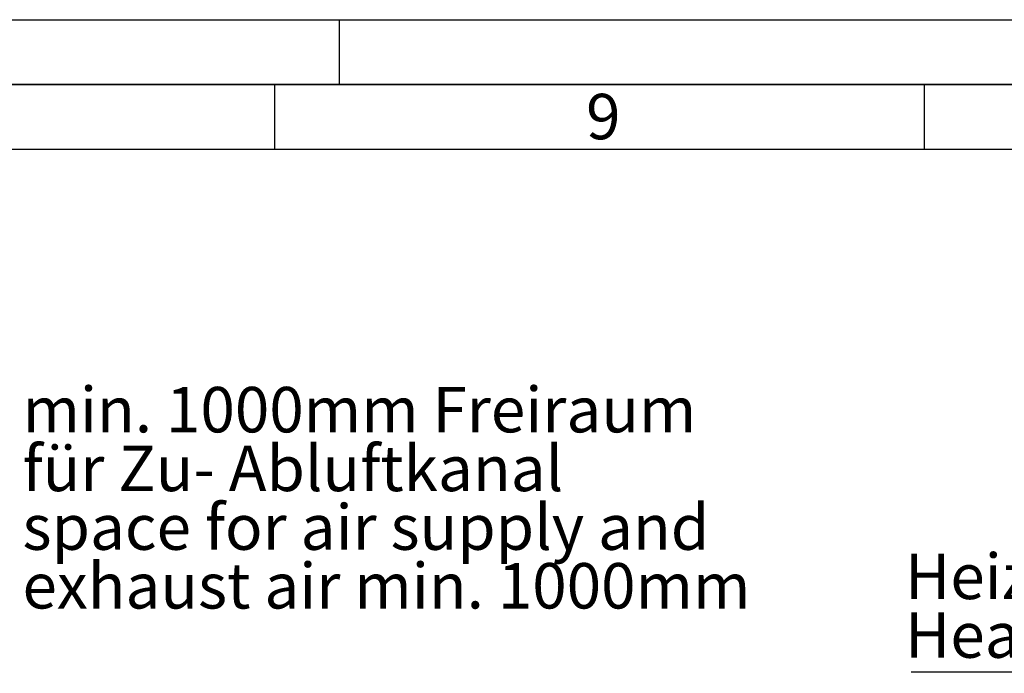
# Paper-space layout 'Blatt1' of a CAD drawing. Units: millimetres. Extents: x 0 to 14850, y 0 to 10500.
# Drawn here: x 9435 to 11329, y 9242 to 10500 of the extents above; entities that cross this region are included whole.
import ezdxf

# ---------------------------------------------------------------- set-up
doc = ezdxf.new("R2010")
doc.units = ezdxf.units.MM
doc.header["$LTSCALE"] = 25
for name, color, linetype in [('1', 7, 'Continuous'), ('61', 7, 'Continuous'), ('62', 7, 'Continuous')]:
    doc.layers.add(name, color=color, linetype=linetype)
doc.styles.add('SLDTEXTSTYLE0', font='TXT', dxfattribs={"width": 0.605})
doc.styles.add('SLDTEXTSTYLE1', font='TXT', dxfattribs={"width": 0.75})

# ---------------------------------------------------------------- blocks, each defined once
blk = doc.blocks.new('SW_NOTE_7')
at = {"layer": '1', "color": 0, "char_height": 87.5, "attachment_point": 1, "style": 'SLDTEXTSTYLE0'}
for s, insert in [('min. 1000mm Freiraum', (14.6, 213.5)), ('für Zu- Abluftkanal', (14.6, 100.4)), ('space for air supply and', (14.6, -12.6)), ('exhaust air min. 1000mm', (14.6, -125.6))]:
    blk.add_mtext(s, dxfattribs=dict(at, insert=insert))
blk = doc.blocks.new('SW_NOTE_10')
at = {"layer": '1', "color": 0}
blk.add_line((-1111.6, 0), (0, 0), dxfattribs=at)
at = {"layer": '1', "color": 0, "char_height": 87.5, "attachment_point": 1, "style": 'SLDTEXTSTYLE0'}
for s, insert in [('Heizkreis Rücklauf', (-1122.8, 227.7)), ('Heating circuit return', (-1122.8, 114.7))]:
    blk.add_mtext(s, dxfattribs=dict(at, insert=insert))

psp = doc.layouts.new('Blatt1')

# ---------------------------------------------------------------- linework, layer by layer
at = {"layer": '61'}
psp.add_line((0, 10500), (14850, 10500), dxfattribs=at)
at = {"layer": '61', "color": 7, "linetype": 'Continuous', "lineweight": 35}
psp.add_line((14725, 10375), (125, 10375), dxfattribs=at)
at = {"layer": '61', "color": 7, "linetype": 'Continuous'}
for p, q in [((9925, 10375), (9925, 10250)), ((11175, 10375), (11175, 10250)), ((14600, 10250), (250, 10250))]:
    psp.add_line(p, q, dxfattribs=at)
at = {"layer": '62', "color": 7, "linetype": 'Continuous'}
psp.add_line((10050, 10500), (10050, 10375), dxfattribs=at)

# ---------------------------------------------------------------- block references
at = {"layer": '1'}
for name, p in [('SW_NOTE_7', (9425.83, 9579.45)), ('SW_NOTE_10', (12261.53, 9244.28))]:
    psp.add_blockref(name, p, dxfattribs=at)

# ---------------------------------------------------------------- texts
at = {"layer": '62', "insert": (10557.92, 10357.24), "char_height": 87.5, "attachment_point": 2, "style": 'SLDTEXTSTYLE1'}
psp.add_mtext('9', dxfattribs=at)

doc.saveas('drawing.dxf')
